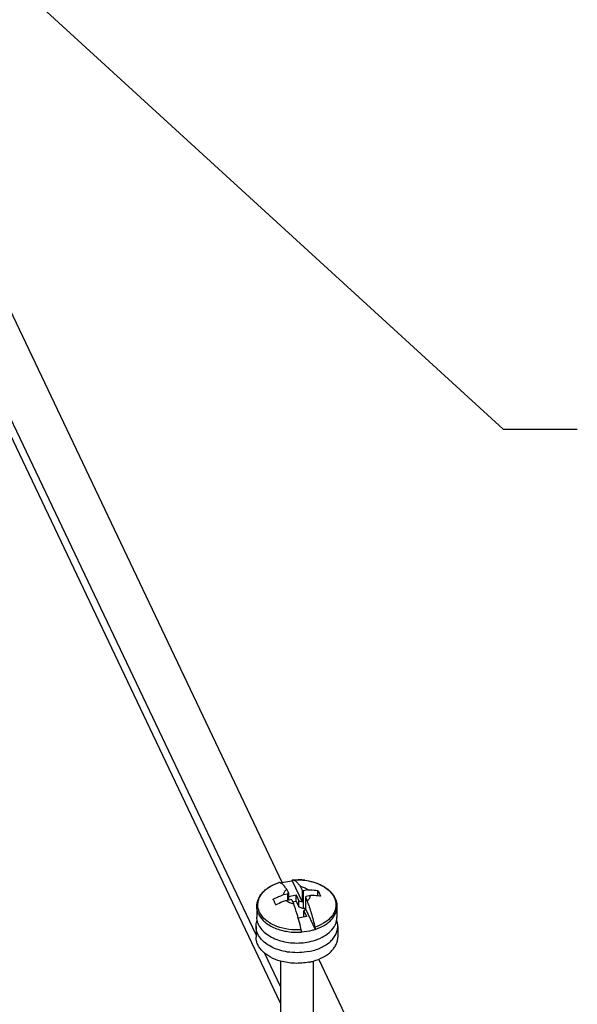
# Paper-space layout '10004612603_1_3' of a CAD drawing. Units: inches. Extents: x 0 to 34, y 0 to 22.
# Drawn here: x 13 to 14.8, y 3.7 to 7 of the extents above; entities that cross this region are included whole.
import ezdxf

# ---------------------------------------------------------------- set-up
doc = ezdxf.new("R2010")
doc.units = ezdxf.units.IN
doc.header["$LTSCALE"] = 1.87
doc.header["$MEASUREMENT"] = 0
doc.layers.get('0').update_dxf_attribs({"linetype": 'CONTINUOUS'})
doc.layers.add('AXIS_PART', color=7, linetype='CONTINUOUS')
doc.styles.get("Standard").update_dxf_attribs({"font": 'txt', "width": 0.8})
doc.dimstyles.get("Standard").update_dxf_attribs({"dimtxt": 0.15625, "dimasz": 0.1875, "dimexe": 0.125, "dimexo": 0.0625, "dimgap": 0.09, "dimtad": 0, "dimtih": 1, "dimtoh": 1, "dimzin": 4, "dimdsep": 46, "dimtxsty": 'STANDARD', "dimblk": '_FILLED', "dimblk1": '_FILLED', "dimblk2": '_FILLED', "dimcen": 0.09, "dimazin": 1, "dimtp": 0.05, "dimtm": 0.05, "dimtfac": 1, "dimtofl": 0, "dimtmove": 0, "dimatfit": 3, "dimldrblk": '_FILLED', "dimfxl": 1, "dimtolj": 1, "dimtzin": 4, "dimarcsym": 0})

# ---------------------------------------------------------------- blocks, each defined once
blk = doc.blocks.new('_FILLED')
at = {"color": 0, "linetype": 'BYBLOCK'}
blk.add_solid([(0, 0), (-1, 0.167), (-1, -0.167)], dxfattribs=at)

psp = doc.layouts.new('10004612603_1_3')

# ---------------------------------------------------------------- linework, layer by layer
at = {"color": 7, "linetype": 'CONTINUOUS'}
for p, q in [((13.7575, 3.8973), (12.6485, 6.229)), ((13.8462, 4.0736), (12.859, 6.1492)), ((13.8794, 4.0794), (13.8794, 4.0791)), ((13.8794, 4.0791), (13.9126, 4.0092)), ((13.8804, 4.0828), (13.8804, 4.0828)), ((13.9225, 4.0815), (13.9343, 4.0795)), ((13.9343, 4.0795), (13.9448, 4.0771)), ((13.7967, 4.0548), (13.8017, 4.0582)), ((13.8126, 4.0645), (13.821, 4.0686)), ((13.8345, 4.0738), (13.8344, 4.0737)), ((13.861, 4.0508), (13.8667, 4.0388)), ((13.907, 4.0598), (13.9126, 4.0478)), ((13.9126, 4.0478), (13.9171, 4.0463)), ((13.9126, 4.0478), (13.9126, 4.0092)), ((13.9316, 4.0492), (13.9171, 4.0463)), ((13.9171, 3.9869), (13.9171, 4.0463)), ((13.9448, 4.0771), (13.9555, 4.074)), ((13.9555, 4.074), (13.9657, 4.0702)), ((13.9657, 4.0702), (13.9738, 4.0666)), ((13.966, 4.0289), (13.966, 4.0472)), ((13.8498, 4.0331), (13.8644, 4.036)), ((13.859, 4.0137), (13.8736, 4.0166)), ((13.8644, 4.036), (13.8667, 4.0388)), ((13.8644, 4.0148), (13.8644, 4.036)), ((13.8667, 4.0388), (13.8667, 4.0152)), ((13.8667, 4.0269), (13.8931, 4.0321)), ((13.8681, 4.0155), (13.8667, 4.0184)), ((13.878, 4.0151), (13.8736, 4.0166)), ((13.878, 4.0151), (13.8837, 4.0031)), ((13.8931, 4.0321), (13.9023, 4.0128)), ((13.8931, 4.0113), (13.8931, 4.0321)), ((13.9023, 4.0128), (13.9126, 4.0092)), ((13.9023, 3.9919), (13.9023, 4.0128)), ((13.9263, 4.027), (13.9239, 4.0241)), ((13.9239, 4.0241), (13.9296, 4.0122)), ((13.9239, 4.0241), (13.9239, 3.9855)), ((13.9408, 4.0298), (13.9263, 4.027)), ((13.7603, 3.9932), (13.7603, 3.957)), ((13.8809, 4.0089), (13.8931, 4.0113)), ((13.8931, 4.0113), (13.9023, 3.9919)), ((13.9023, 3.9919), (13.9171, 3.9869)), ((13.9171, 3.9869), (13.9239, 3.9882)), ((13.9239, 3.9855), (13.9184, 3.9789)), ((13.9239, 3.9855), (13.9571, 3.9157)), ((14.0304, 3.9932), (14.0304, 3.957)), ((13.9276, 3.9595), (13.8999, 3.9541)), ((13.9184, 3.9789), (13.9276, 3.9595)), ((13.9184, 3.9581), (13.9184, 3.9789)), ((13.9184, 3.9581), (13.9186, 3.9577)), ((13.7575, 3.9262), (13.7575, 3.8903)), ((13.9571, 3.916), (13.9571, 3.9157)), ((14.0331, 3.9262), (14.0331, 3.8903)), ((13.9112, 3.907), (13.9112, 3.9067)), ((13.8402, 3.7235), (13.7863, 3.8367)), ((14.3715, 2.9693), (13.9688, 3.8158)), ((13.8402, 3.8094), (13.8402, 3.577)), ((13.9504, 3.8095), (13.9504, 3.577))]:
    psp.add_line(p, q, dxfattribs=at)
for centre, radius, start, end in [((13.8954, 3.88), 0.2033, 85.3892, 88.8386), ((13.8957, 3.8835), 0.1998, 82.2772, 85.3918), ((13.921, 3.9538), 0.1246, 57.4311, 59.2394), ((13.8491, 3.9799), 0.0913, 134.8924, 135.1579), ((13.9578, 3.7486), 0.2829, 110.4279, 113.2579), ((13.5254, 3.8694), 0.3257, 23.2938, 23.8787), ((13.9586, 3.7467), 0.285, 113.2569, 118.0387)]:
    psp.add_arc(centre, radius, start, end, dxfattribs=at)
for points, knots in [([(13.8409, 4.0723), (13.844, 4.0732), (13.8566, 4.0764), (13.8696, 4.0783), (13.8794, 4.0791)], [0, 0, 0, 0, 0.245489, 1, 1, 1, 1]), ([(13.8794, 4.0794), (13.8794, 4.0798), (13.8795, 4.0807), (13.8796, 4.0818), (13.88, 4.0828), (13.8804, 4.0828)], [0, 0, 0, 0, 0.385032, 0.680386, 1, 1, 1, 1]), ([(13.8804, 4.0828), (13.8989, 4.0841), (13.9267, 4.0825), (13.9613, 4.0727), (13.9843, 4.0621), (14.0036, 4.0484), (14.0186, 4.032), (14.0281, 4.0133), (14.0304, 3.9997), (14.0304, 3.9932)], [0, 0, 0, 0, 0.287231, 0.425512, 0.556349, 0.678301, 0.791468, 0.897653, 1, 1, 1, 1]), ([(13.8804, 4.0828), (13.882, 4.0829), (13.8884, 4.0833), (13.8947, 4.0834), (13.8995, 4.0833)], [0, 0, 0, 0, 0.249424, 1, 1, 1, 1]), ([(13.8804, 4.0828), (13.885, 4.0829), (13.8909, 4.0792), (13.8965, 4.0738), (13.9014, 4.0681), (13.9048, 4.0633), (13.907, 4.0598)], [0, 0, 0, 0, 0.379905, 0.510447, 0.657125, 1, 1, 1, 1]), ([(13.7603, 3.9932), (13.7603, 3.9974), (13.7612, 4.0061), (13.7653, 4.0187), (13.7718, 4.0306), (13.7807, 4.0416), (13.7916, 4.0516), (13.809, 4.0636), (13.8239, 4.0702), (13.8344, 4.0737)], [0, 0, 0, 0, 0.110307, 0.222355, 0.337865, 0.458207, 0.584389, 0.716915, 1, 1, 1, 1]), ([(13.7847, 4.0446), (13.7856, 4.0455), (13.7894, 4.0491), (13.7935, 4.0524), (13.7967, 4.0548)], [0, 0, 0, 0, 0.243734, 1, 1, 1, 1]), ([(13.8017, 4.0582), (13.8025, 4.0587), (13.8061, 4.061), (13.8098, 4.0631), (13.8126, 4.0645)], [0, 0, 0, 0, 0.245817, 1, 1, 1, 1]), ([(13.821, 4.0686), (13.8221, 4.069), (13.8265, 4.0709), (13.8311, 4.0726), (13.8345, 4.0738)], [0, 0, 0, 0, 0.246693, 1, 1, 1, 1]), ([(13.841, 4.0722), (13.8404, 4.0725), (13.8384, 4.0734), (13.8361, 4.0738), (13.8345, 4.0738)], [0, 0, 0, 0, 0.271872, 1, 1, 1, 1]), ([(13.861, 4.0508), (13.8594, 4.0534), (13.8561, 4.0581), (13.851, 4.0644), (13.8461, 4.0691), (13.8427, 4.0714), (13.841, 4.0722)], [0, 0, 0, 0, 0.313077, 0.582955, 0.810769, 1, 1, 1, 1]), ([(13.861, 4.0508), (13.858, 4.0485), (13.8539, 4.0445), (13.8507, 4.038), (13.85, 4.0347), (13.8498, 4.0331)], [0, 0, 0, 0, 0.531202, 0.771115, 1, 1, 1, 1]), ([(13.9316, 4.0492), (13.9284, 4.0519), (13.9204, 4.0565), (13.9116, 4.059), (13.907, 4.0598)], [0, 0, 0, 0, 0.472752, 1, 1, 1, 1]), ([(13.9316, 4.0492), (13.9345, 4.0492), (13.946, 4.0493), (13.9575, 4.0484), (13.966, 4.0472)], [0, 0, 0, 0, 0.254559, 1, 1, 1, 1]), ([(13.966, 4.0472), (13.9668, 4.0457), (13.9701, 4.0394), (13.9731, 4.0329), (13.9752, 4.0278)], [0, 0, 0, 0, 0.233904, 1, 1, 1, 1]), ([(13.9738, 4.0666), (13.9748, 4.0662), (13.9785, 4.0644), (13.9821, 4.0624), (13.9848, 4.0608)], [0, 0, 0, 0, 0.253841, 1, 1, 1, 1]), ([(13.9881, 4.0587), (13.9925, 4.0559), (14.0008, 4.0499), (14.0113, 4.0394), (14.0193, 4.028), (14.0247, 4.0159), (14.0272, 4.0034), (14.0268, 3.9907), (14.0235, 3.9783), (14.0196, 3.9705), (14.0172, 3.9668)], [0, 0, 0, 0, 0.145592, 0.281873, 0.409489, 0.530039, 0.64607, 0.760826, 0.87777, 1, 1, 1, 1]), ([(13.7733, 3.9671), (13.7695, 3.973), (13.7653, 3.9828), (13.7634, 3.9965), (13.764, 4.0067), (13.7664, 4.0167), (13.7722, 4.03), (13.7791, 4.0389), (13.7844, 4.0443)], [0, 0, 0, 0, 0.248591, 0.368095, 0.487074, 0.607885, 0.732685, 1, 1, 1, 1]), ([(13.8154, 4.0176), (13.8237, 4.022), (13.8352, 4.0274), (13.8469, 4.032), (13.8498, 4.0331)], [0, 0, 0, 0, 0.750274, 1, 1, 1, 1]), ([(13.8233, 4.0013), (13.8226, 4.0028), (13.8202, 4.0083), (13.8175, 4.0137), (13.8154, 4.0176)], [0, 0, 0, 0, 0.263842, 1, 1, 1, 1]), ([(13.859, 4.0137), (13.8623, 4.011), (13.8702, 4.0064), (13.879, 4.0039), (13.8837, 4.0031)], [0, 0, 0, 0, 0.472752, 1, 1, 1, 1]), ([(13.9296, 4.0122), (13.9327, 4.0144), (13.9367, 4.0184), (13.9399, 4.0249), (13.9407, 4.0282), (13.9408, 4.0298)], [0, 0, 0, 0, 0.531202, 0.771115, 1, 1, 1, 1]), ([(13.9752, 4.0278), (13.9724, 4.0282), (13.961, 4.0296), (13.9495, 4.03), (13.9408, 4.0298)], [0, 0, 0, 0, 0.245525, 1, 1, 1, 1]), ([(13.7662, 3.9678), (13.7643, 3.9718), (13.7613, 3.9801), (13.7603, 3.9888), (13.7603, 3.9932)], [0, 0, 0, 0, 0.507345, 1, 1, 1, 1]), ([(13.8999, 3.9541), (13.8986, 3.9584), (13.8937, 3.9749), (13.8882, 3.9913), (13.8837, 4.0031)], [0, 0, 0, 0, 0.263453, 1, 1, 1, 1]), ([(13.9296, 4.0122), (13.9348, 3.9985), (13.9445, 3.9692), (13.9524, 3.9394), (13.9561, 3.9237)], [0, 0, 0, 0, 0.474977, 1, 1, 1, 1]), ([(13.9571, 3.916), (13.9676, 3.9194), (13.9825, 3.926), (13.9999, 3.9378), (14.0138, 3.9503), (14.0242, 3.9651), (14.0295, 3.9811), (14.0304, 3.9892), (14.0304, 3.9932)], [0, 0, 0, 0, 0.292351, 0.427658, 0.555025, 0.786812, 0.894762, 1, 1, 1, 1]), ([(13.7575, 3.9262), (13.7575, 3.9279), (13.7578, 3.9346), (13.7593, 3.9413), (13.761, 3.9461)], [0, 0, 0, 0, 0.247708, 1, 1, 1, 1]), ([(13.7614, 3.946), (13.7612, 3.9469), (13.7606, 3.9505), (13.7603, 3.9542), (13.7603, 3.957)], [0, 0, 0, 0, 0.251449, 1, 1, 1, 1]), ([(13.7662, 3.9678), (13.7685, 3.9628), (13.7748, 3.9531), (13.7874, 3.9403), (13.8032, 3.9291), (13.8285, 3.9165), (13.865, 3.9068), (13.8957, 3.9058), (13.9112, 3.907)], [0, 0, 0, 0, 0.099736, 0.207422, 0.323852, 0.448717, 0.717934, 1, 1, 1, 1]), ([(13.9102, 3.9147), (13.896, 3.9136), (13.868, 3.9145), (13.8345, 3.9227), (13.8107, 3.9335), (13.7911, 3.9458), (13.779, 3.958), (13.7733, 3.9671)], [0, 0, 0, 0, 0.278585, 0.546193, 0.671497, 0.789271, 1, 1, 1, 1]), ([(13.9102, 3.9147), (13.9094, 3.918), (13.9062, 3.9312), (13.9027, 3.9444), (13.8999, 3.9541)], [0, 0, 0, 0, 0.254654, 1, 1, 1, 1]), ([(13.9506, 3.8778), (13.9608, 3.8807), (13.9798, 3.888), (14.0041, 3.9039), (14.0191, 3.9208), (14.0265, 3.9355), (14.0287, 3.943), (14.0294, 3.9468)], [0, 0, 0, 0, 0.289669, 0.55289, 0.787432, 0.895825, 1, 1, 1, 1]), ([(14.0172, 3.9668), (14.0142, 3.962), (14.0046, 3.9503), (13.9841, 3.935), (13.9659, 3.927), (13.9561, 3.9237)], [0, 0, 0, 0, 0.222669, 0.590964, 1, 1, 1, 1]), ([(14.0331, 3.9262), (14.0331, 3.9297), (14.0325, 3.9367), (14.0306, 3.9435), (14.0293, 3.9468)], [0, 0, 0, 0, 0.495262, 1, 1, 1, 1]), ([(14.0294, 3.9468), (14.0296, 3.9476), (14.0301, 3.951), (14.0304, 3.9544), (14.0304, 3.957)], [0, 0, 0, 0, 0.25121, 1, 1, 1, 1]), ([(13.9356, 3.8415), (13.9252, 3.8395), (13.904, 3.837), (13.8721, 3.8381), (13.8415, 3.8438), (13.8137, 3.8539), (13.7901, 3.8678), (13.7719, 3.885), (13.762, 3.9018), (13.7582, 3.9158), (13.7575, 3.9227), (13.7575, 3.9262)], [0, 0, 0, 0, 0.144464, 0.290168, 0.432537, 0.567382, 0.691567, 0.803713, 0.904985, 0.952936, 1, 1, 1, 1]), ([(13.7662, 3.9316), (13.7656, 3.9327), (13.7636, 3.9374), (13.7621, 3.9423), (13.7614, 3.946)], [0, 0, 0, 0, 0.254623, 1, 1, 1, 1]), ([(13.7662, 3.9316), (13.7691, 3.9255), (13.7772, 3.9135), (13.7942, 3.8985), (13.8155, 3.8862), (13.8315, 3.8802), (13.84, 3.8778)], [0, 0, 0, 0, 0.217135, 0.455945, 0.71778, 1, 1, 1, 1]), ([(13.9112, 3.907), (13.9112, 3.9082), (13.911, 3.9108), (13.9105, 3.9133), (13.9102, 3.9147)], [0, 0, 0, 0, 0.469974, 1, 1, 1, 1]), ([(13.9571, 3.9157), (13.9535, 3.9145), (13.9385, 3.9101), (13.923, 3.9075), (13.9112, 3.9067)], [0, 0, 0, 0, 0.2439, 1, 1, 1, 1]), ([(13.9356, 3.8415), (13.9491, 3.8441), (13.9742, 3.8518), (14.0016, 3.8683), (14.0178, 3.8849), (14.0265, 3.8979), (14.0319, 3.9118), (14.0331, 3.9215), (14.0331, 3.9262)], [0, 0, 0, 0, 0.295954, 0.5614, 0.681219, 0.792875, 0.898187, 1, 1, 1, 1]), ([(13.9561, 3.9237), (13.9564, 3.9224), (13.9569, 3.9198), (13.9571, 3.9172), (13.9571, 3.916)], [0, 0, 0, 0, 0.530029, 1, 1, 1, 1]), ([(13.8401, 3.8092), (13.8284, 3.8124), (13.8068, 3.8208), (13.7836, 3.8371), (13.7701, 3.8525), (13.7629, 3.8646), (13.7585, 3.8773), (13.7575, 3.886), (13.7575, 3.8903)], [0, 0, 0, 0, 0.293847, 0.557052, 0.676699, 0.789114, 0.896045, 1, 1, 1, 1]), ([(13.9507, 3.8092), (13.9623, 3.8125), (13.9839, 3.8209), (14.007, 3.8371), (14.0205, 3.8526), (14.0277, 3.8646), (14.0321, 3.8773), (14.0331, 3.886), (14.0331, 3.8903)], [0, 0, 0, 0, 0.293852, 0.557035, 0.676677, 0.789095, 0.896034, 1, 1, 1, 1]), ([(13.84, 3.8778), (13.8578, 3.8726), (13.8953, 3.8677), (13.9327, 3.8726), (13.9506, 3.8778)], [0, 0, 0, 0, 0.499978, 1, 1, 1, 1]), ([(13.9356, 3.8056), (13.9198, 3.8025), (13.8875, 3.8001), (13.8554, 3.8049), (13.8401, 3.8092)], [0, 0, 0, 0, 0.503006, 1, 1, 1, 1]), ([(13.9356, 3.8056), (13.9369, 3.8059), (13.9419, 3.8069), (13.9469, 3.8081), (13.9507, 3.8092)], [0, 0, 0, 0, 0.252023, 1, 1, 1, 1])]:
    psp.add_open_spline(points, degree=3, knots=knots, dxfattribs=at)
at = {"layer": 'AXIS_PART', "color": 7, "linetype": 'CONTINUOUS'}
psp.add_line((13.8402, 3.6674), (12.8374, 5.7757), dxfattribs=at)

# ---------------------------------------------------------------- leaders
at = {"color": 2, "linetype": 'CONTINUOUS'}
psp.add_leader([(10.2197, 9.5968), (14.5903, 5.601), (14.8403, 5.601)], dimstyle='STANDARD', override={"dimtad": 0}, dxfattribs=at)

doc.saveas('drawing.dxf')
